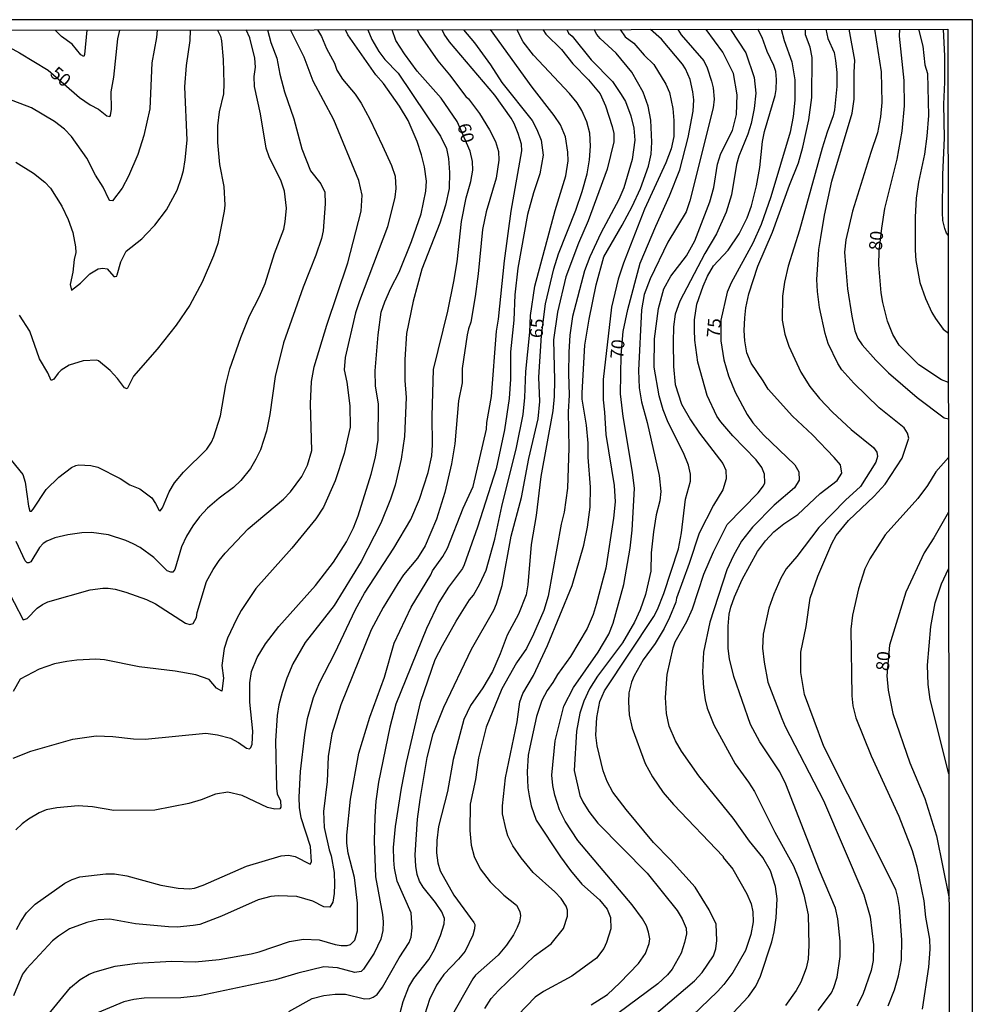
# Model space of a CAD drawing. Units: millimetres. Extents: x 183135 to 185549, y 1663196 to 1665974.
# Drawn here: x 185365 to 185549, y 1665784 to 1665974 of the extents above; entities that cross this region are included whole.
import ezdxf
from ezdxf.enums import TextEntityAlignment as Align

# ---------------------------------------------------------------- set-up
doc = ezdxf.new("R2010")
doc.units = ezdxf.units.MM
for name, color, linetype in [('IMAGEM', 7, 'Continuous'), ('V-CURVA_DE_NIVEL', 4, 'Continuous'), ('V-CURVA_MESTRA', 1, 'Continuous'), ('V-TEXTO_DE_ALTIMETRIA', 2, 'Continuous'), ('X-LIMITE_5000', 6, 'Continuous')]:
    doc.layers.add(name, color=color, linetype=linetype)
picture_1 = doc.add_image_def('image1.jpg', size_in_pixel=(4022, 4628))

msp = doc.modelspace()

# ---------------------------------------------------------------- linework, layer by layer
at = {"layer": 'V-CURVA_DE_NIVEL'}
for points in [[(185392.03, 1665971.61), (185391.89, 1665970.18), (185390.96, 1665965.31), (185390.62, 1665956.41), (185389.46, 1665951.3), (185388.3, 1665947.61), (185386.48, 1665943.44), (185385.27, 1665941.12), (185383.38, 1665938.66), (185382.89, 1665938.71), (185382.69, 1665939.01), (185381.6, 1665941.33), (185380.1, 1665943.65), (185378.44, 1665946.92), (185375.5, 1665951.09), (185374.1, 1665952.48), (185372.23, 1665953.96), (185367.77, 1665956.6), (185360.59, 1665959.31)], [(185362.67, 1665864.53), (185366.15, 1665857.84), (185366.95, 1665858.06), (185368.84, 1665860.04), (185369.91, 1665860.81), (185370.92, 1665861.3), (185379.11, 1665863.58), (185381.52, 1665863.92), (185382.55, 1665863.92), (185383.92, 1665863.75), (185385.94, 1665863.19), (185389.98, 1665861.73), (185391.66, 1665860.9), (185397.5, 1665857.16), (185398.31, 1665856.9), (185398.98, 1665857.09), (185399.58, 1665858.28), (185399.73, 1665859.26), (185401.51, 1665865.24), (185402.81, 1665867.56), (185403.99, 1665869.28), (185403.99, 1665869.28), (185405.12, 1665870.69), (185409.57, 1665875.36), (185416.38, 1665881.13), (185417.73, 1665882.53), (185419.92, 1665885.49), (185421.04, 1665887.67), (185421.84, 1665890.5), (185421.58, 1665899.48), (185421.82, 1665903.82), (185422.33, 1665906.61), (185424.78, 1665914.65), (185428.8, 1665926.72), (185431.4, 1665936.65), (185431.55, 1665939.74), (185430.9, 1665942.58), (185426.09, 1665954.27), (185422.14, 1665961.74), (185420.38, 1665966.38), (185417.73, 1665971.65)], [(185363.81, 1665888.65), (185366.11, 1665885.84), (185366.52, 1665884.36), (185367.16, 1665879.76), (185367.44, 1665878.81), (185367.78, 1665878.81), (185368.11, 1665879.2), (185370.58, 1665882.94), (185373.05, 1665885.32), (185375.5, 1665887.19), (185376.32, 1665887.6), (185376.32, 1665887.6), (185376.92, 1665887.7), (185379.2, 1665887.6), (185380.57, 1665887.28), (185384.87, 1665885.11), (185386.71, 1665883.9), (185388.65, 1665883.07), (185390.97, 1665881.39), (185391.72, 1665880.28), (185392.39, 1665878.9), (185392.6, 1665878.83), (185393.03, 1665879.44), (185394.34, 1665882.51), (185395.37, 1665884.27), (185397.09, 1665886.33), (185401.58, 1665890.74), (185402.5, 1665892.09), (185402.96, 1665893.1), (185404.22, 1665897.16), (185405.25, 1665903.18), (185406.03, 1665906.23), (185408.13, 1665912.33), (185409.81, 1665916.45), (185411.74, 1665920.19), (185412.86, 1665922.73), (185414.68, 1665928.53), (185416.42, 1665933.21), (185416.73, 1665934.59), (185416.98, 1665937.25), (185416.6, 1665940.52), (185415.93, 1665942.45), (185413.63, 1665947.18), (185413.07, 1665948.81), (185411.98, 1665955.47), (185410.82, 1665960.71), (185410.75, 1665962.69), (185410.97, 1665964.49), (185410.86, 1665966.17), (185409.91, 1665970.14), (185409.17, 1665971.64)], [(185364.2, 1665831.14), (185367.61, 1665832.47), (185375.71, 1665834.79), (185380.27, 1665835.41), (185383.45, 1665835.31), (185383.45, 1665835.31), (185387.45, 1665834.85), (185389.72, 1665834.79), (185401.41, 1665835.93), (185403.64, 1665835.61), (185406.14, 1665834.96), (185407.68, 1665834.17), (185409.23, 1665833.07), (185409.81, 1665832.92), (185410.11, 1665833.18), (185410.34, 1665833.83), (185410.45, 1665836.36), (185409.91, 1665841.91), (185409.87, 1665845.64), (185410.21, 1665847.83), (185411.31, 1665850.58), (185412.92, 1665853.16), (185415.5, 1665856.53), (185422.59, 1665864.44), (185426.05, 1665868.97), (185428.56, 1665872.88), (185429.87, 1665875.55), (185430.78, 1665877.87), (185433.29, 1665885.9), (185434.11, 1665889.21), (185434.64, 1665892.52), (185434.69, 1665899.52), (185434.13, 1665902.88), (185434.08, 1665905.88), (185434.64, 1665912.84), (185435.26, 1665917.18), (185435.91, 1665919.16), (185437.09, 1665921.83), (185438.7, 1665924.88), (185441.11, 1665930.81), (185442.98, 1665936.18), (185443.84, 1665940.52), (185443.97, 1665942.49), (185443.58, 1665945.2), (185443.04, 1665947.52), (185442.16, 1665950.14), (185440.42, 1665954.14), (185438.75, 1665956.93), (185435.67, 1665961.31), (185434.19, 1665962.96), (185428.82, 1665970.72), (185428.36, 1665971.66)], [(185422.95, 1665971.66), (185423.71, 1665970.4), (185424.67, 1665968.06), (185426.22, 1665965.22), (185426.71, 1665963.85), (185427.79, 1665962.13), (185430.24, 1665959.25), (185431.38, 1665957.53), (185433.07, 1665954.44), (185435.52, 1665949.28), (185437.2, 1665945.5), (185437.91, 1665943.44), (185438.06, 1665941.03), (185437.89, 1665939.36), (185436.47, 1665933.68), (185431.05, 1665919.38), (185430.3, 1665917.06), (185428.28, 1665908.42), (185428.11, 1665906.06), (185428.63, 1665903.65), (185429.21, 1665899.14), (185429.23, 1665895.01), (185428.07, 1665889.9), (185426.33, 1665884.62), (185424.12, 1665879.59), (185422.61, 1665877.29), (185417.97, 1665871.68), (185411.08, 1665863.84), (185408.24, 1665859.65), (185407.32, 1665857.98), (185405.57, 1665854.28), (185404.97, 1665852.26), (185404.48, 1665848.99), (185404.78, 1665846.59), (185404.48, 1665844.07), (185403.49, 1665844.63), (185402.03, 1665846.31), (185399.48, 1665847.19), (185395.48, 1665847.92), (185388.52, 1665848.73), (185381.86, 1665850.09), (185380.18, 1665850.24), (185376.53, 1665850.05), (185374.55, 1665849.79), (185372.23, 1665849.31), (185369.23, 1665848.31), (185365.55, 1665846.37), (185364.24, 1665843.99)], [(185442.19, 1665971.68), (185442.78, 1665970.57), (185446.14, 1665965.7), (185448.44, 1665962.95), (185451.57, 1665958.82), (185452.11, 1665958.36), (185454.22, 1665955.51), (185456.11, 1665952.38), (185457.27, 1665950.1), (185457.89, 1665948.16), (185457.93, 1665946.53), (185457.44, 1665943.05), (185455.48, 1665936.52), (185454.77, 1665933.13), (185453.98, 1665924.58), (185453.38, 1665920.24), (185452.52, 1665915.25), (185452.06, 1665914), (185451.85, 1665912.84), (185450.86, 1665906.31), (185450.84, 1665903.52), (185450.15, 1665900.08), (185449.47, 1665891.75), (185448.78, 1665887.92), (185447.49, 1665882.42), (185445.9, 1665877.27), (185443.75, 1665872.11), (185442.27, 1665869.71), (185439.56, 1665866.48), (185438.44, 1665864.82), (185435.65, 1665860.17), (185433.31, 1665855.87), (185427.42, 1665841.39), (185425.71, 1665835.85), (185424.99, 1665831.46), (185424.8, 1665826.61), (185424.12, 1665820.81), (185424.24, 1665817.76), (185425.19, 1665813.46), (185425.58, 1665812.3), (185426.14, 1665809.08), (185426.26, 1665806.76), (185426.16, 1665805.04), (185425.88, 1665803.36), (185425.3, 1665802.35), (185424.14, 1665802.44), (185422.08, 1665803.51), (185418.98, 1665804.46), (185415.33, 1665804.58), (185413.96, 1665804.43), (185411.51, 1665803.77), (185404.44, 1665800.66), (185400.24, 1665799.04), (185398.96, 1665798.82), (185395.87, 1665798.53), (185394.19, 1665798.59), (185387.83, 1665799.19), (185382.85, 1665800.09), (185380.61, 1665799.92), (185378.46, 1665799.43), (185375.11, 1665798.18), (185372.99, 1665796.81), (185371.84, 1665795.86), (185366.82, 1665790.49), (185366.02, 1665789.46), (185364.26, 1665785.25)], [(185432.65, 1665971.67), (185433.44, 1665969.82), (185434.79, 1665967.5), (185435.95, 1665965.97), (185438.53, 1665963.31), (185446.7, 1665951.17), (185447.83, 1665948.77), (185448.24, 1665946.83), (185448.44, 1665944.13), (185448.33, 1665941.03), (185447.62, 1665937.85), (185446.57, 1665934.37), (185443.09, 1665925.48), (185441.43, 1665919.29), (185440.14, 1665913.1), (185439.8, 1665908.03), (185439.82, 1665903.99), (185440.08, 1665900.69), (185439.71, 1665893.17), (185439.11, 1665888.83), (185437.91, 1665883.8), (185437.03, 1665881.09), (185435.18, 1665876.45), (185431.4, 1665869.1), (185426.18, 1665860.6), (185420.57, 1665853.46), (185418.21, 1665849.3), (185417.01, 1665846.55), (185416.1, 1665843.8), (185415.48, 1665841.39), (185415.16, 1665839.33), (185414.86, 1665834.47), (185415.03, 1665825.32), (185415.14, 1665824.25), (185415.78, 1665822.87), (185415.87, 1665821.69), (185415.69, 1665821.38), (185414.69, 1665821.3), (185413.31, 1665821.64), (185408.41, 1665823.92), (185405.66, 1665824.54), (185403.26, 1665824.2), (185400.51, 1665823.1), (185398.1, 1665822.37), (185391.57, 1665821.1), (185383.66, 1665821.02), (185379.54, 1665821.71), (185376.79, 1665821.96), (185372.66, 1665821.53), (185370.6, 1665821.13), (185369.23, 1665820.55), (185367.21, 1665819.39), (185365.96, 1665818.47), (185364.71, 1665817.31)], [(185364.72, 1665946.1), (185368.15, 1665944), (185370.32, 1665942.27), (185371.44, 1665941.11), (185373.59, 1665937.61), (185374.81, 1665935.06), (185375.76, 1665932.57), (185376.27, 1665929.77), (185376.29, 1665928.7), (185375.97, 1665927.33), (185375.76, 1665924.92), (185375.22, 1665922.51), (185375.22, 1665922.51), (185375.45, 1665921.46), (185377.24, 1665922.77), (185379, 1665924.57), (185380.61, 1665925.54), (185381.52, 1665925.69), (185382.37, 1665925.56), (185383.62, 1665924.08), (185383.88, 1665924.04), (185384.2, 1665924.16), (185384.31, 1665924.38), (185384.97, 1665926.9), (185386.05, 1665928.96), (185389.07, 1665931.36), (185389.98, 1665932.28), (185391.59, 1665934), (185393.78, 1665936.95), (185395.84, 1665940.73), (185396.7, 1665943.14), (185397.11, 1665944.51), (185397.43, 1665946.57), (185397.78, 1665950.36), (185397.35, 1665960.67), (185397.67, 1665964.79), (185398.38, 1665969.61), (185398.41, 1665971.62)], [(185403.67, 1665971.63), (185404.23, 1665970.42), (185404.42, 1665969.56), (185404.76, 1665965.95), (185404.89, 1665961.31), (185404.78, 1665959.34), (185403.98, 1665955.81), (185403.62, 1665953.11), (185403.66, 1665949.93), (185404.01, 1665945.67), (185404.89, 1665941.42), (185405.06, 1665937.85), (185404.95, 1665936.65), (185403.69, 1665930.46), (185402.89, 1665928.06), (185400.72, 1665922.99), (185398.34, 1665918.56), (185395.67, 1665914.69), (185392.02, 1665910.05), (185387.44, 1665904.85), (185386.2, 1665902.38), (185385.68, 1665902.57), (185384.33, 1665904.38), (185382.93, 1665905.92), (185380.7, 1665907.8), (185380.36, 1665907.92), (185377.73, 1665907.77), (185375.03, 1665906.93), (185373.5, 1665905.99), (185372.9, 1665905.43), (185372.1, 1665904.25), (185371.54, 1665904.01), (185370.88, 1665905.5), (185369.31, 1665908.16), (185367.42, 1665913.53), (185365.47, 1665916.6)], [(185370.56, 1665781.15), (185375.26, 1665786.86), (185377.13, 1665788.41), (185378.91, 1665789.44), (185380.05, 1665789.89), (185383.92, 1665791.01), (185388.18, 1665791.59), (185394.75, 1665791.95), (185399.35, 1665791.84), (185403.99, 1665792.25), (185410.18, 1665793.35), (185411.72, 1665793.73), (185417.52, 1665795.73), (185420.23, 1665796.23), (185423.28, 1665796.08), (185426.37, 1665795.18), (185427.53, 1665795), (185428.69, 1665794.98), (185429.34, 1665795.2), (185430.15, 1665796.01), (185430.65, 1665797.82), (185430.65, 1665803.15), (185430.09, 1665808.13), (185428.88, 1665812.77), (185428.58, 1665814.71), (185428.58, 1665816.25), (185429.31, 1665823.21), (185430.95, 1665832.07), (185433.05, 1665839.03), (185435.87, 1665846.76), (185437.76, 1665853.33), (185441.02, 1665860.25), (185444.83, 1665866.48), (185445.17, 1665867.26), (185447.13, 1665870.07), (185448.01, 1665871.68), (185451.08, 1665879.37), (185452.99, 1665883.52), (185455.57, 1665894.58), (185455.65, 1665895.92), (185456.51, 1665900.9), (185457.5, 1665913.53), (185457.89, 1665915.85), (185459.01, 1665927.07), (185460.29, 1665936.69), (185462.36, 1665948.34), (185462.29, 1665949.63), (185461.67, 1665951.64), (185460.9, 1665953.62), (185460.3, 1665954.65), (185457.14, 1665959.04), (185448.42, 1665969.35), (185447.38, 1665970.8), (185447.01, 1665971.69)], [(185378.41, 1665971.6), (185378, 1665966.91), (185377.85, 1665966.54), (185377.25, 1665966.85), (185375.58, 1665968.89), (185373.57, 1665970.37), (185372.33, 1665971.59)], [(185451.09, 1665971.69), (185453.25, 1665969.18), (185456.32, 1665964.92), (185458.53, 1665961.52), (185464.38, 1665954.14), (185465.3, 1665952.46), (185466.14, 1665950.36), (185466.52, 1665947.48), (185465.84, 1665943.87), (185464.63, 1665940.22), (185463.49, 1665936), (185461.58, 1665925.69), (185461, 1665920.54), (185460.81, 1665915.64), (185460.21, 1665909.54), (185460.17, 1665904.29), (185459.95, 1665900.56), (185459.01, 1665894.5), (185457.4, 1665886.94), (185453.83, 1665875.72), (185451.27, 1665868.42), (185450.95, 1665867.73), (185448.24, 1665864.1), (185446.35, 1665861.15), (185443.97, 1665856.17), (185438.08, 1665841.52), (185436.88, 1665837.14), (185434.69, 1665826.48), (185434.21, 1665822.83), (185434, 1665819.82), (185433.91, 1665815.09), (185434.17, 1665808.22), (185435.48, 1665800.96), (185435.63, 1665799.58), (185435.57, 1665797.86), (185435.2, 1665796.19), (185433.89, 1665793.52), (185431.83, 1665790.4), (185431.38, 1665789.96), (185430.16, 1665789.8), (185426.8, 1665790.66), (185424.14, 1665790.86), (185419.16, 1665789.63), (185414.82, 1665788.36), (185400.16, 1665785.27), (185396.55, 1665784.88), (185389.51, 1665784.8), (185387.53, 1665784.58), (185385.55, 1665784.09), (185378.51, 1665781.17)], [(185417.39, 1665782.26), (185421.91, 1665784.73), (185424.14, 1665785.36), (185426.37, 1665785.59), (185428.35, 1665785.59), (185432.05, 1665784.69), (185433.03, 1665784.75), (185433.66, 1665784.99), (185434.45, 1665785.55), (185435.5, 1665786.95), (185438.72, 1665792.58), (185440.62, 1665795.59), (185441.04, 1665796.57), (185441.24, 1665798.42), (185441.04, 1665801.26), (185438.34, 1665807.4), (185437.78, 1665809.89), (185437.65, 1665811.44), (185437.61, 1665813.89), (185437.99, 1665817.93), (185439.15, 1665825.36), (185440.12, 1665830.3), (185442.89, 1665842.12), (185445.67, 1665850.16), (185447.04, 1665852.9), (185449.68, 1665857.55), (185452.28, 1665861.67), (185453.03, 1665862.59), (185454.3, 1665864.76), (185455.48, 1665867.43), (185457.2, 1665873.4), (185458.51, 1665879.72), (185461.33, 1665891.06), (185462.62, 1665897.42), (185462.98, 1665900.69), (185463.17, 1665905.71), (185463.93, 1665913.31), (185464.08, 1665916.54), (185464.91, 1665922.19), (185468.8, 1665936.82), (185470.84, 1665943.48), (185471.34, 1665946.36), (185471.25, 1665948.08), (185470.82, 1665951), (185469.86, 1665953.32), (185468.61, 1665955.15), (185464.38, 1665960.58), (185456.34, 1665971.7)], [(185466.41, 1665971.71), (185467, 1665970.8), (185470.01, 1665967.89), (185472.24, 1665965.13), (185475.25, 1665962.04), (185477.48, 1665959.33), (185478.51, 1665956.97), (185479.82, 1665952.98), (185480.1, 1665951.69), (185480.1, 1665950.05), (185478.84, 1665944.77), (185475.18, 1665934.8), (185473.31, 1665930.5), (185470.86, 1665924.02), (185469.27, 1665917.18), (185468.52, 1665911.86), (185468.67, 1665904.08), (185468.59, 1665900.9), (185468.33, 1665898.15), (185466.05, 1665885.47), (185465.15, 1665877.96), (185464.18, 1665872.33), (185463.56, 1665864.55), (185463.24, 1665862.66), (185461.71, 1665858.92), (185459.52, 1665854.88), (185458.17, 1665851.23), (185456.69, 1665847.83), (185454.86, 1665844.72), (185452.5, 1665841.3), (185451.19, 1665838.6), (185449.12, 1665830.86), (185448.05, 1665824.68), (185446.33, 1665817.97), (185445.99, 1665815.27), (185445.94, 1665812.86), (185446.18, 1665810.93), (185446.63, 1665809.38), (185449.23, 1665804.7), (185453.12, 1665799.45), (185453.29, 1665799.02), (185453.25, 1665798.21), (185452.9, 1665797), (185451.42, 1665793.87), (185450.18, 1665792.32), (185447.3, 1665789.37), (185445.9, 1665787.34), (185444.59, 1665784.59), (185443.19, 1665780.33)], [(185471.05, 1665971.72), (185471.37, 1665971.01), (185472.07, 1665970.42), (185475.76, 1665965.86), (185479.85, 1665961.72), (185481.57, 1665959.21), (185482.36, 1665957.83), (185483.43, 1665955.04), (185484.01, 1665952.72), (185484.21, 1665950.4), (185483.65, 1665946.66), (185482.04, 1665941.2), (185481.09, 1665938.93), (185477.63, 1665932.44), (185475.5, 1665927.88), (185474.48, 1665925.13), (185472.18, 1665916.37), (185471.61, 1665912.76), (185471.45, 1665909.49), (185471.38, 1665905.33), (185471.53, 1665901.16), (185471.32, 1665897.94), (185471.42, 1665891.02), (185471.17, 1665883.24), (185470.52, 1665878.6), (185469.98, 1665876.28), (185467.47, 1665862.4), (185466.61, 1665859.65), (185464.63, 1665855.05), (185463.26, 1665852.26), (185461.35, 1665849.51), (185458.51, 1665844.53), (185455.52, 1665837.09), (185454.02, 1665831.21), (185453.44, 1665827.04), (185452.41, 1665822.23), (185452.32, 1665817.2), (185452.62, 1665814.32), (185453.16, 1665812.15), (185454.36, 1665809.76), (185456.24, 1665807.27), (185458.88, 1665804.71), (185461.35, 1665802.74), (185462.01, 1665801.56), (185462.14, 1665800.7), (185461.9, 1665799.58), (185461.45, 1665798.46), (185460.75, 1665797.05), (185459.44, 1665795.07), (185457.8, 1665793.13), (185453.46, 1665789.23), (185452.95, 1665788.58), (185448.46, 1665780.76)], [(185455.22, 1665782.82), (185456.43, 1665784.76), (185457.85, 1665786.3), (185464.81, 1665793.01), (185464.81, 1665793.01), (185468.03, 1665795.28), (185470.41, 1665798.29), (185471.21, 1665800.61), (185471.17, 1665801.77), (185470.91, 1665802.55), (185469.94, 1665804.07), (185468.74, 1665805.34), (185464.57, 1665809.07), (185462.25, 1665811.87), (185460.62, 1665814.19), (185459.69, 1665816.12), (185459.33, 1665817.28), (185458.68, 1665820.38), (185458.62, 1665821.93), (185459.2, 1665827.34), (185461.45, 1665838.17), (185462.01, 1665842.03), (185462.59, 1665843.58), (185464.64, 1665847.06), (185467.3, 1665852.86), (185472.11, 1665864.46), (185474.34, 1665872.2), (185475.08, 1665875.68), (185475.55, 1665879.54), (185475.63, 1665883.41), (185475.2, 1665889.21), (185475.16, 1665891.92), (185474.84, 1665895.4), (185474.04, 1665900.43), (185474.04, 1665901.59), (185474.56, 1665910.83), (185475.38, 1665915.85), (185476.75, 1665922.43), (185478.21, 1665927.84), (185481.74, 1665933.96), (185483.67, 1665937.59), (185485.3, 1665941.07), (185486.83, 1665945.33), (185487.34, 1665947.65), (185487.49, 1665949.97), (185487.26, 1665954.22), (185486.76, 1665956.93), (185485.8, 1665959.64), (185483.59, 1665963.5), (185480.56, 1665967.16), (185477.48, 1665970.01), (185476.84, 1665970.74), (185476.33, 1665971.73)], [(185481.34, 1665971.73), (185482.32, 1665970.31), (185483.97, 1665969.07), (185486.01, 1665966.77), (185487.86, 1665964.99), (185490.16, 1665961.18), (185490.87, 1665959.59), (185491.53, 1665956.5), (185491.72, 1665954.18), (185491.73, 1665951.09), (185491.19, 1665948.68), (185490.18, 1665945.97), (185486.03, 1665937.08), (185482.02, 1665926.64), (185480.94, 1665923.54), (185479.67, 1665918.13), (185478.08, 1665904.21), (185478.08, 1665900.3), (185478.36, 1665897.89), (185478.58, 1665893.55), (185480.17, 1665883.76), (185480.38, 1665880.62), (185480.08, 1665877.44), (185478.58, 1665867.77), (185476.75, 1665860.81), (185476.13, 1665858.88), (185474.97, 1665856.17), (185471.77, 1665850.76), (185469.25, 1665847.28), (185468.37, 1665845.73), (185467.24, 1665844.18), (185466.27, 1665842.25), (185465.22, 1665839.16), (185463.9, 1665833.27), (185463.6, 1665831.68), (185463.43, 1665828.5), (185463.56, 1665825.41), (185463.82, 1665823.86), (185464.2, 1665821.93), (185465.17, 1665819.18), (185469.84, 1665812.09), (185471.77, 1665809.46), (185473.98, 1665806.84), (185477.35, 1665803.79), (185478.82, 1665801.99), (185479.48, 1665800.36), (185479.56, 1665798.22), (185478.73, 1665795.59), (185478.19, 1665794.43), (185476.77, 1665792.53), (185472.05, 1665789.07), (185466.55, 1665786.09), (185464.96, 1665785.01), (185456.53, 1665776.25)], [(185492.45, 1665971.75), (185493.11, 1665970.71), (185497.53, 1665965.69), (185498.17, 1665964.32), (185498.99, 1665961.74), (185499.31, 1665960.45), (185499.48, 1665958.3), (185499.29, 1665956.63), (185494.82, 1665938.67), (185494.07, 1665936.56), (185490.57, 1665930.72), (185487.17, 1665923.63), (185486.01, 1665920.58), (185485.47, 1665917.66), (185484.91, 1665905.93), (185485.04, 1665902.58), (185485.49, 1665899.87), (185486.55, 1665895.92), (185488.85, 1665885.65), (185489.17, 1665882.6), (185489.04, 1665880.79), (185488.31, 1665878.08), (185487.79, 1665874.82), (185487.32, 1665870.78), (185487.24, 1665867.21), (185486.25, 1665862.7), (185485.2, 1665859.78), (185484.1, 1665857.37), (185481.78, 1665853.39), (185476.95, 1665846.97), (185475.44, 1665844.48), (185474.32, 1665842.12), (185473.55, 1665839.8), (185472.93, 1665836.32), (185472.5, 1665828.76), (185473.57, 1665823.94), (185474.13, 1665822.7), (185475.33, 1665820.87), (185477.03, 1665818.57), (185486.59, 1665808.91), (185492.33, 1665801.73), (185493.32, 1665800.1), (185494.07, 1665798.34), (185494.13, 1665797.26), (185493.79, 1665795.54), (185493.12, 1665793.48), (185491.36, 1665790.39), (185490.5, 1665789.33), (185488.63, 1665787.61), (185475.16, 1665777.6)], [(185486.16, 1665780.07), (185495.72, 1665788.19), (185497.18, 1665789.8), (185499.35, 1665792.97), (185499.8, 1665794.34), (185500, 1665795.93), (185499.89, 1665799.08), (185498.51, 1665801.88), (185495.83, 1665806.24), (185491.06, 1665811.53), (185487.81, 1665814.87), (185482.49, 1665821.21), (185479.93, 1665824.55), (185478.84, 1665826.61), (185478.1, 1665828.67), (185476.92, 1665833.48), (185476.69, 1665835.55), (185476.84, 1665838.98), (185477.22, 1665841.05), (185477.44, 1665842.08), (185478.32, 1665844.14), (185487.86, 1665858.45), (185488.59, 1665859.82), (185489.79, 1665862.92), (185492.59, 1665871.51), (185493.21, 1665874.6), (185493.98, 1665881.13), (185494.9, 1665884.57), (185494.95, 1665885.95), (185494.56, 1665887.67), (185493.57, 1665890.07), (185490.59, 1665895.92), (185489.68, 1665898.32), (185488.89, 1665901.07), (185487.92, 1665906.57), (185488.01, 1665912.07), (185488.74, 1665917.92), (185489.79, 1665921.7), (185491.1, 1665924.14), (185494.13, 1665928.05), (185495.74, 1665930.93), (185498.66, 1665938.5), (185499.44, 1665941.25), (185500.15, 1665945.72), (185500.81, 1665947.78), (185503, 1665952.25), (185503.8, 1665955.34), (185503.95, 1665959.12), (185503.22, 1665963.25), (185501.16, 1665967.37), (185497.98, 1665971.76)], [(185502.66, 1665971.76), (185505.63, 1665967.2), (185507.22, 1665962.47), (185507.56, 1665959.46), (185507.22, 1665956.5), (185506.61, 1665953.58), (185505.99, 1665951.52), (185504.27, 1665947.31), (185503.78, 1665945.67), (185502.83, 1665939.83), (185501.82, 1665936.48), (185499.96, 1665932.31), (185497.68, 1665928.53), (185492.86, 1665919.33), (185491.96, 1665916.79), (185491.66, 1665914.35), (185491.57, 1665911.38), (185491.64, 1665906.7), (185491.98, 1665903.26), (185493.17, 1665899.44), (185494.9, 1665896.43), (185496.69, 1665893.85), (185501.14, 1665888.01), (185501.76, 1665886.72), (185501.84, 1665885), (185501.16, 1665882.9), (185499.35, 1665879.97), (185496.58, 1665874.56), (185494.69, 1665868.72), (185492.24, 1665862.01), (185492.09, 1665861.2), (185490.87, 1665858.28), (185489.84, 1665856.17), (185488.1, 1665853.25), (185485.82, 1665850.13), (185484.08, 1665847.02), (185483.56, 1665845.77), (185483.02, 1665843.71), (185482.96, 1665842.03), (185483.11, 1665839.5), (185483.67, 1665836.92), (185486.2, 1665830.09), (185487.62, 1665827.51), (185489.68, 1665824.5), (185491.64, 1665822.18), (185501.24, 1665812.15), (185501.22, 1665811.93), (185503.09, 1665809.72), (185505.78, 1665804.95), (185506.66, 1665803.02), (185506.96, 1665801.47), (185507, 1665799.54), (185506.55, 1665797.13), (185505.54, 1665794.04), (185503.09, 1665789.79), (185501.33, 1665787.47), (185500.15, 1665786.13), (185495.27, 1665781.41)], [(185503.13, 1665782), (185506.14, 1665785.12), (185507.52, 1665787.12), (185508.44, 1665789.05), (185510.59, 1665795.67), (185511.06, 1665797.65), (185511.43, 1665800.31), (185511.62, 1665803.96), (185511.34, 1665806.37), (185510.37, 1665809.42), (185508.87, 1665811.96), (185506.31, 1665815.13), (185503.18, 1665819.52), (185496.52, 1665827.74), (185493.16, 1665832.49), (185492, 1665834.47), (185490.84, 1665837.31), (185490.29, 1665839.76), (185490.09, 1665842.81), (185490.41, 1665847.28), (185491.57, 1665852.43), (185491.96, 1665853.55), (185494.2, 1665857.48), (185495.34, 1665859.95), (185497.5, 1665866.61), (185499.37, 1665870.95), (185502.02, 1665876.21), (185507.99, 1665882.33), (185509.02, 1665883.65), (185509.26, 1665884.27), (185509.19, 1665885.95), (185508.7, 1665887.24), (185507.6, 1665888.67), (185503.11, 1665893.31), (185500.79, 1665896), (185500, 1665897.12), (185498.11, 1665901.13), (185496.34, 1665907.56), (185495.74, 1665911.81), (185495.68, 1665913.75), (185495.72, 1665915.68), (185496.17, 1665918.73), (185497.36, 1665922.21), (185498.21, 1665924.15), (185499.35, 1665926.12), (185502.17, 1665929.17), (185504.34, 1665932.31), (185505.84, 1665935.4), (185506.72, 1665937.72), (185507.69, 1665941.59), (185508.31, 1665945.07), (185508.8, 1665950.1), (185509.21, 1665952.03), (185511.25, 1665958.99), (185511.47, 1665960.15), (185511.55, 1665962.09), (185511.41, 1665963.63), (185511.02, 1665964.79), (185509.75, 1665967.5), (185508.74, 1665970.21), (185507.9, 1665971.77)], [(185519.57, 1665782.44), (185522.12, 1665785.88), (185522.6, 1665786.86), (185523.22, 1665788.84), (185523.82, 1665792.84), (185523.82, 1665795.8), (185523.37, 1665800.14), (185522.9, 1665802.16), (185519.8, 1665809.46), (185513.32, 1665826.14), (185512.14, 1665828.46), (185508.31, 1665834.3), (185506.51, 1665837.61), (185503.31, 1665846.89), (185502.42, 1665850.28), (185502.19, 1665852.26), (185502.19, 1665856.6), (185502.4, 1665858.92), (185502.73, 1665860.25), (185503.39, 1665862.23), (185504.89, 1665865.58), (185507.88, 1665870.99), (185509.37, 1665873.06), (185511, 1665874.79), (185512.91, 1665876.32), (185515.64, 1665878.15), (185519.93, 1665882.18), (185523.2, 1665884.72), (185524.1, 1665886.14), (185523.84, 1665887.71), (185522.66, 1665889.13), (185518.45, 1665893.49), (185514.61, 1665897.12), (185509.92, 1665902.32), (185508.98, 1665903.95), (185506.61, 1665907.35), (185505.82, 1665909.36), (185505.43, 1665911.68), (185505.3, 1665913.66), (185505.39, 1665916.07), (185505.6, 1665918.04), (185506.18, 1665920.71), (185507.9, 1665926.04), (185510.72, 1665932.65), (185514.03, 1665941.68), (185515.77, 1665945.97), (185516.63, 1665949.02), (185517.79, 1665954.31), (185518.32, 1665958.61), (185518.43, 1665966.3), (185518, 1665968.32), (185517.14, 1665970.68), (185517.13, 1665971.78)], [(185521.02, 1665971.79), (185521.4, 1665970.02), (185522.64, 1665967.29), (185522.92, 1665965.74), (185523.16, 1665963.42), (185523.16, 1665960.71), (185522.7, 1665956.2), (185522.47, 1665955.04), (185521.31, 1665951.95), (185520.36, 1665948.85), (185515.98, 1665933.04), (185513.75, 1665926.08), (185513.06, 1665922.99), (185512.67, 1665920.28), (185512.61, 1665915.64), (185513.16, 1665912.93), (185513.92, 1665910.61), (185516.22, 1665905.58), (185517.96, 1665902.83), (185519.82, 1665900.53), (185522.34, 1665897.87), (185525.93, 1665894.52), (185530.27, 1665891.06), (185530.89, 1665890.2), (185531.02, 1665889.36), (185530.68, 1665888.27), (185527.76, 1665883.58), (185524.83, 1665880.92), (185519.72, 1665875.65), (185515.42, 1665870.07), (185513.4, 1665867.69), (185512.37, 1665865.84), (185511, 1665862.79), (185510.05, 1665860.08), (185508.93, 1665855.05), (185508.8, 1665852.35), (185509.11, 1665849.64), (185509.88, 1665845.77), (185512.54, 1665838.81), (185513.21, 1665837.26), (185520.58, 1665822.96), (185528.4, 1665804.78), (185529.6, 1665800.53), (185530.25, 1665795.11), (185530.18, 1665792.06), (185529.82, 1665790.17), (185528.18, 1665785.53), (185527.05, 1665783.25)], [(185533.08, 1665783.34), (185534.26, 1665786.43), (185535.06, 1665789.14), (185535.64, 1665792.23), (185535.7, 1665796.1), (185535.25, 1665802.29), (185534.95, 1665804.22), (185534.52, 1665805.77), (185520.64, 1665833.35), (185516.93, 1665843.41), (185516.24, 1665847.66), (185516.24, 1665851.55), (185517.25, 1665856.56), (185518, 1665861.97), (185519.48, 1665866.22), (185522.21, 1665872.54), (185523.05, 1665874.09), (185525.44, 1665877.01), (185530.35, 1665881.67), (185532.46, 1665883.97), (185535.75, 1665889), (185537.03, 1665892.86), (185536.78, 1665893.87), (185536.13, 1665894.84), (185531.36, 1665898.7), (185526.42, 1665903.5), (185524.12, 1665906.06), (185523.37, 1665907.26), (185521.52, 1665911.13), (185520.9, 1665913.06), (185519.82, 1665918.09), (185519.42, 1665921.18), (185519.31, 1665923.5), (185519.7, 1665929.3), (185520.06, 1665931.62), (185520.79, 1665935.88), (185522.23, 1665942.45), (185526.1, 1665955.6), (185526.51, 1665958.3), (185526.51, 1665963.46), (185526.66, 1665965.78), (185525.52, 1665971.79)], [(185530.41, 1665971.8), (185531.73, 1665963.59), (185531.84, 1665957.62), (185531.6, 1665954.87), (185531.02, 1665951.77), (185529.71, 1665947.99), (185526.21, 1665936.65), (185524.87, 1665931.15), (185524.66, 1665928.74), (185524.81, 1665926.29), (185525.24, 1665921.7), (185526.05, 1665916.41), (185526.66, 1665913.58), (185527.24, 1665912.11), (185528.06, 1665910.91), (185530.72, 1665907.92), (185533.12, 1665905.47), (185538.64, 1665900.72), (185543.9, 1665896.81), (185544.7, 1665896.62)], [(185538.93, 1665971.81), (185539.74, 1665968.49), (185540.17, 1665964.92), (185540.69, 1665963.25), (185540.86, 1665955.13), (185540.56, 1665951.17), (185540.09, 1665947.69), (185538.93, 1665942.28), (185538.5, 1665939.18), (185538.28, 1665935.53), (185538.26, 1665929.17), (185538.39, 1665927.15), (185539.18, 1665922.9), (185540.26, 1665919.81), (185541.48, 1665917.1), (185542.21, 1665915.94), (185543.67, 1665913.88), (185544.68, 1665913.15)], [(185544.65, 1665932.05), (185544.3, 1665932.4), (185543.98, 1665933.3), (185543.65, 1665934.89), (185543.55, 1665936.43), (185543.65, 1665943.78), (185543.95, 1665950.74), (185543.78, 1665957.32), (185544, 1665961.57), (185544, 1665966.6), (185543.77, 1665971.82)], [(185544.71, 1665889.15), (185542.26, 1665886.4), (185540.67, 1665883.71), (185538.8, 1665881.24), (185532.48, 1665874.22), (185529.5, 1665869.58), (185528.55, 1665867.64), (185527.37, 1665863.78), (185526.21, 1665858.75), (185525.84, 1665856.04), (185526.03, 1665843.15), (185526.27, 1665841.22), (185526.81, 1665838.9), (185529.77, 1665831.55), (185535.1, 1665819.95), (185537.68, 1665813.29), (185538.6, 1665810.15), (185539.93, 1665803.58), (185540.26, 1665800.48), (185541.05, 1665796.23), (185541.14, 1665794.3), (185540.84, 1665790.82), (185539.63, 1665782.7)], [(185544.79, 1665828.09), (185544.79, 1665828.09), (185541.2, 1665842.46), (185540.82, 1665845.34), (185540.64, 1665849.08), (185541.29, 1665856.56), (185542.15, 1665861.11), (185543.37, 1665864.76), (185544.74, 1665867.69)]]:
    msp.add_lwpolyline(points, dxfattribs=at)
at = {"layer": 'V-CURVA_MESTRA'}
for points in [[(185354.44, 1665971.56), (185355.13, 1665971.04), (185359.95, 1665969.87), (185361.5, 1665969.32), (185365.42, 1665967.22), (185370.98, 1665963.88), (185377.05, 1665958.62), (185379.07, 1665957.21), (185380.68, 1665956.37), (185382.29, 1665955.06), (185382.87, 1665954.93), (185383.03, 1665955.15), (185383.19, 1665956.35), (185383.12, 1665959.71), (185383.65, 1665962.51), (185384.43, 1665969.95), (185384.82, 1665971.6)], [(185413.33, 1665971.64), (185413.92, 1665969.21), (185415.08, 1665966.2), (185415.7, 1665963.08), (185416.59, 1665959.71), (185418.38, 1665954.51), (185419.95, 1665948.71), (185421.62, 1665944.43), (185423.56, 1665941.95), (185424.36, 1665940.37), (185424.45, 1665938.08), (185424.04, 1665932.91), (185423.71, 1665931.4), (185422.61, 1665928.17), (185420.2, 1665922.03), (185416.38, 1665911.26), (185414.81, 1665904.76), (185413.76, 1665897.47), (185413.09, 1665894.23), (185411.92, 1665890.64), (185411.05, 1665888.79), (185410, 1665887.05), (185408.13, 1665884.7), (185406.74, 1665883.34), (185403.99, 1665881.32), (185401.75, 1665879.38), (185400.17, 1665877.67), (185398.89, 1665875.96), (185397.66, 1665873.94), (185396.69, 1665871.93), (185395.44, 1665867.54), (185395.02, 1665867.05), (185394.67, 1665866.99), (185393.93, 1665867.26), (185391.39, 1665869.84), (185388.73, 1665871.8), (185387.38, 1665872.51), (185385.99, 1665873.12), (185382.63, 1665874.19), (185379.37, 1665874.65), (185377.5, 1665874.63), (185374.74, 1665874.24), (185372.28, 1665873.63), (185370.75, 1665873), (185370.03, 1665872.53), (185369.31, 1665871.77), (185367.63, 1665869.03), (185367.26, 1665868.81), (185366.91, 1665868.84), (185366.56, 1665869.21), (185364.78, 1665872.95)], [(185364.88, 1665798.08), (185365.67, 1665799.63), (185366.79, 1665801.3), (185368.49, 1665802.98), (185374.16, 1665807), (185375.62, 1665807.74), (185377.06, 1665808.21), (185382.08, 1665808.81), (185383.79, 1665808.8), (185386.15, 1665808.4), (185392.74, 1665806.62), (185396.09, 1665806.04), (185398.22, 1665805.91), (185399.22, 1665806.05), (185400.91, 1665806.61), (185409.22, 1665810.27), (185415.93, 1665812.29), (185417.38, 1665812.42), (185418.61, 1665812.17), (185421.55, 1665810.66), (185421.55, 1665810.66), (185421.8, 1665811.1), (185421.61, 1665814.07), (185419.78, 1665819.61), (185419.48, 1665821.62), (185419.41, 1665823.63), (185419.69, 1665828.55), (185420.5, 1665835.65), (185421.01, 1665838.78), (185422.2, 1665842.81), (185423.36, 1665845.67), (185426.28, 1665851.36), (185430.29, 1665859.81), (185432.02, 1665862.94), (185437.66, 1665871.65), (185440.94, 1665877.19), (185442.64, 1665881.1), (185444.29, 1665886.25), (185445, 1665889.44), (185445.17, 1665891.56), (185445.07, 1665897.15), (185445.31, 1665906.15), (185448.08, 1665917.4), (185449.25, 1665923.09), (185449.92, 1665926.89), (185450.73, 1665934.67), (185451.61, 1665939.25), (185452.55, 1665942.37), (185452.91, 1665944.61), (185452.87, 1665946.25), (185452.43, 1665948.26), (185449.89, 1665953.95), (185446.84, 1665958.48), (185442.15, 1665963.72), (185439.73, 1665967.01), (185438.09, 1665969.58), (185437.33, 1665971.68)], [(185438.88, 1665782), (185439.49, 1665784.18), (185440.55, 1665787.03), (185441.55, 1665788.62), (185444.46, 1665792.26), (185445.53, 1665794.24), (185446.71, 1665796.91), (185447.41, 1665799.14), (185447.44, 1665800.17), (185446.91, 1665801.45), (185445.75, 1665803.3), (185443.37, 1665806.23), (185442.66, 1665807.42), (185442.16, 1665808.65), (185441.93, 1665810.31), (185441.81, 1665812.48), (185442.27, 1665819.35), (185442.73, 1665823.14), (185444.12, 1665831.24), (185445.26, 1665835.83), (185447.35, 1665840.94), (185452.65, 1665852.13), (185456.97, 1665859.68), (185457.52, 1665860.93), (185458.58, 1665864.47), (185460.32, 1665873.96), (185462.3, 1665881.4), (185463.75, 1665888.98), (185465.53, 1665896.63), (185465.85, 1665899.98), (185465.65, 1665904.62), (185466.18, 1665912.7), (185466.92, 1665918.78), (185468.54, 1665925.56), (185469.44, 1665928.44), (185472.79, 1665936.86), (185474.04, 1665940.48), (185474.97, 1665943.86), (185475.42, 1665946.55), (185475.63, 1665949.2), (185475.51, 1665951.73), (185474.94, 1665953.92), (185473.98, 1665956.12), (185473.05, 1665957.58), (185471.58, 1665959.35), (185464.63, 1665966.77), (185462.62, 1665969.36), (185461.4, 1665971.71)], [(185475.74, 1665783.51), (185478.91, 1665785.5), (185481.32, 1665787.76), (185484.86, 1665791.54), (185486.23, 1665793.46), (185486.95, 1665795.39), (185487.05, 1665796.24), (185486.84, 1665797.57), (185486.41, 1665798.77), (185485.64, 1665800.13), (185483.67, 1665802.82), (185473.18, 1665815.26), (185470.77, 1665818.96), (185469.66, 1665821.15), (185468.74, 1665823.97), (185468.35, 1665825.86), (185468.19, 1665827.82), (185468.83, 1665834.49), (185470.46, 1665841.15), (185472.36, 1665844.77), (185477.09, 1665851.57), (185479.14, 1665855.08), (185480.03, 1665857.2), (185482.03, 1665864.67), (185483.29, 1665871.63), (185483.65, 1665875.11), (185484.09, 1665883.14), (185483.75, 1665886.3), (185481.95, 1665897.03), (185481.4, 1665901.43), (185481.54, 1665908.89), (185481.91, 1665913.46), (185482.84, 1665917.69), (185485.23, 1665926.61), (185488.23, 1665933.81), (185490.89, 1665939.62), (185492.84, 1665944.64), (185494.49, 1665950.91), (185495.47, 1665955.99), (185495.58, 1665958.18), (185495.39, 1665959.67), (185494.86, 1665962.11), (185493.98, 1665964.16), (185493.41, 1665965.04), (185489.34, 1665969.84), (185487.22, 1665971.74)], [(185512.44, 1665971.78), (185513.02, 1665969.62), (185514.46, 1665965.47), (185515.05, 1665961.99), (185515.09, 1665958.08), (185514.72, 1665954.94), (185514.15, 1665951.93), (185510.4, 1665939.45), (185508.54, 1665934.09), (185506.94, 1665930.51), (185502.75, 1665922.85), (185502, 1665921.06), (185500.78, 1665915.67), (185500.75, 1665911.63), (185501.33, 1665907.97), (185502.28, 1665904.91), (185503.53, 1665901.78), (185505.86, 1665897.46), (185506.97, 1665895.82), (185509.04, 1665893.52), (185515.09, 1665887.73), (185515.8, 1665886.35), (185515.89, 1665884.8), (185514.97, 1665883.32), (185511.09, 1665879.92), (185506.86, 1665875.7), (185504.79, 1665873.03), (185503.22, 1665870.24), (185501.94, 1665867.46), (185498.66, 1665857.35), (185497.42, 1665851.58), (185497.27, 1665847.73), (185497.46, 1665844.68), (185497.78, 1665842.41), (185498.17, 1665840.75), (185499.42, 1665837.54), (185503.54, 1665830.03), (185506.15, 1665826.49), (185507.26, 1665824.72), (185511.2, 1665816.82), (185514.78, 1665810.35), (185515.79, 1665807.97), (185516.8, 1665804.73), (185517.61, 1665800.91), (185517.78, 1665795.05), (185517.62, 1665792.37), (185517.23, 1665790.62), (185516.19, 1665787.93), (185515.34, 1665786.28), (185513.23, 1665783.39)], [(185544.69, 1665903.62), (185543.39, 1665904.1), (185538.96, 1665907), (185535.16, 1665910.8), (185533.95, 1665912.88), (185532.94, 1665915.47), (185532.01, 1665919.07), (185531.69, 1665920.91), (185531.26, 1665926.31), (185531.36, 1665928.95), (185531.82, 1665933.39), (185532.44, 1665937.2), (185534.82, 1665946.72), (185535.78, 1665952.08), (185536.21, 1665956.97), (185536.17, 1665961.86), (185535.28, 1665970.42), (185535.29, 1665971.81)], [(185544.72, 1665878.61), (185541.88, 1665873.67), (185540, 1665870.73), (185536.46, 1665863.13), (185533.3, 1665852.95), (185532.82, 1665847.04), (185533.07, 1665844.28), (185533.95, 1665839.74), (185537.23, 1665830.25), (185540.14, 1665823.35), (185542.37, 1665816.12), (185544.82, 1665804.04), (185544.82, 1665804.04)]]:
    msp.add_lwpolyline(points, dxfattribs=at)
at = {"layer": 'X-LIMITE_5000'}
msp.add_lwpolyline([(183135.36, 1665968.39), (183617.21, 1665969.12), (184099.06, 1665969.82), (184580.91, 1665970.51), (185062.76, 1665971.17), (185544.6, 1665971.82), (185545.33, 1665417.53), (185546.06, 1664863.24), (185546.79, 1664308.96), (185547.52, 1663754.67), (185548.24, 1663200.38), (185066.52, 1663199.74), (184584.79, 1663199.08), (184103.07, 1663198.39), (183621.34, 1663197.68), (183139.62, 1663196.95), (183138.76, 1663751.24), (183137.92, 1664305.53), (183137.06, 1664859.82), (183136.22, 1665414.1), (183135.36, 1665968.39)], dxfattribs=at)

# ---------------------------------------------------------------- texts
at = {"layer": 'V-TEXTO_DE_ALTIMETRIA'}
for s, rotation, p in [('50', 320, (185370.66, 1665962.29)), ('60', 285, (185449.15, 1665953.06)), ('80', 85, (185532.6, 1665928.93)), ('65', 85, (185467.12, 1665912.03)), ('75', 85, (185501.3, 1665912.09)), ('70', 85, (185482.7, 1665908)), ('80', 85, (185533.96, 1665847.81))]:
    msp.add_text(s, height=2.5, rotation=rotation, dxfattribs=at).set_placement(p, align=Align.BOTTOM_LEFT)

# ---------------------------------------------------------------- referenced raster images: frames only (the image files are external)
at = {"layer": 'IMAGEM'}
image = msp.add_image(picture_1, insert=(183135.62, 1663196.26), size_in_units=(2413.69, 2777.37), dxfattribs=at)
image.dxf.flags = 7

doc.saveas('drawing.dxf')
